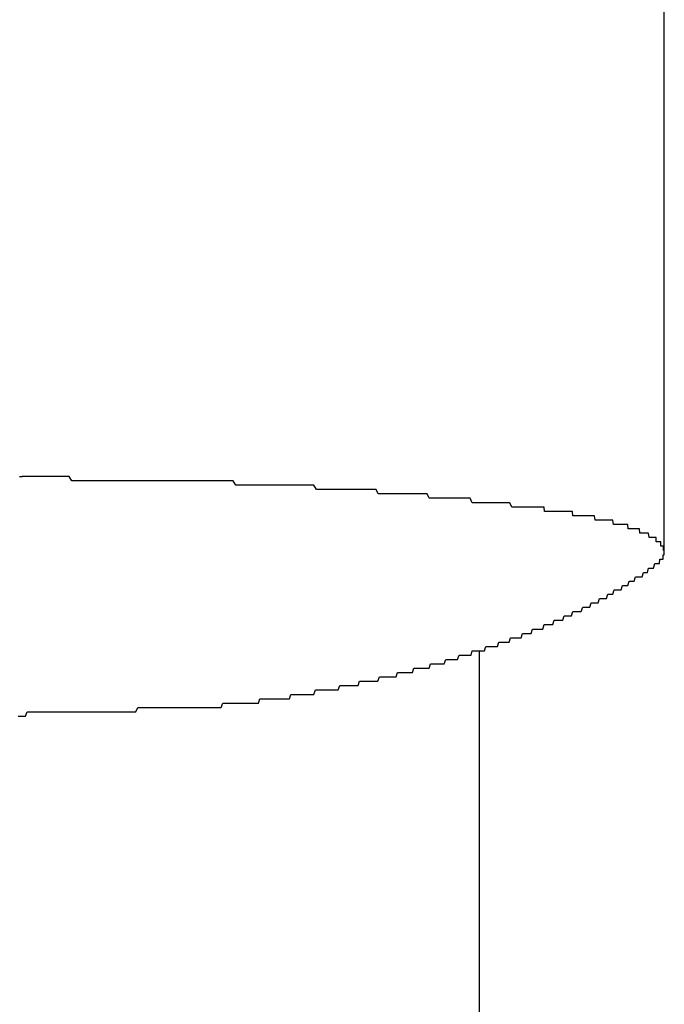
# Model space of a CAD drawing. Extents: x 13 to 21736, y -705 to 14638.
# Drawn here: x 4727 to 4742, y 10420 to 10443 of the extents above; entities that cross this region are included whole.
import ezdxf

# ---------------------------------------------------------------- set-up
doc = ezdxf.new("R2010")
doc.units = 0
doc.header["$LTSCALE"] = 70
doc.layers.add('_0-1_LAYER_1', color=7, linetype='CONTINUOUS')

msp = doc.modelspace()

# ---------------------------------------------------------------- linework, layer by layer
at = {"layer": '_0-1_LAYER_1', "color": 7, "linetype": 'Continuous'}
for p, q in [((4741.75, 10430.662), (4741.75, 10448.388)), ((4726.94, 10432.4), (4727, 10432.4)), ((4727.06, 10432.4), (4727, 10432.4)), ((4727.11, 10432.4), (4727.06, 10432.4)), ((4727.17, 10432.4), (4727.11, 10432.4)), ((4727.23, 10432.4), (4727.17, 10432.4)), ((4727.28, 10432.4), (4727.23, 10432.4)), ((4727.34, 10432.4), (4727.28, 10432.4)), ((4727.4, 10432.4), (4727.34, 10432.4)), ((4727.46, 10432.4), (4727.4, 10432.4)), ((4727.51, 10432.4), (4727.46, 10432.4)), ((4727.57, 10432.4), (4727.51, 10432.4)), ((4727.63, 10432.4), (4727.57, 10432.4)), ((4727.68, 10432.4), (4727.63, 10432.4)), ((4727.74, 10432.4), (4727.68, 10432.4)), ((4727.8, 10432.4), (4727.74, 10432.4)), ((4727.85, 10432.4), (4727.8, 10432.4)), ((4727.91, 10432.4), (4727.85, 10432.4)), ((4727.97, 10432.4), (4727.91, 10432.4)), ((4728.03, 10432.4), (4727.97, 10432.4)), ((4728.08, 10432.4), (4728.03, 10432.4)), ((4728.14, 10432.3), (4728.08, 10432.4)), ((4728.2, 10432.3), (4728.14, 10432.3)), ((4728.25, 10432.3), (4728.2, 10432.3)), ((4728.31, 10432.3), (4728.25, 10432.3)), ((4728.37, 10432.3), (4728.31, 10432.3)), ((4728.42, 10432.3), (4728.37, 10432.3)), ((4728.48, 10432.3), (4728.42, 10432.3)), ((4728.54, 10432.3), (4728.48, 10432.3)), ((4728.59, 10432.3), (4728.54, 10432.3)), ((4728.65, 10432.3), (4728.59, 10432.3)), ((4728.71, 10432.3), (4728.65, 10432.3)), ((4728.76, 10432.3), (4728.71, 10432.3)), ((4728.82, 10432.3), (4728.76, 10432.3)), ((4728.88, 10432.3), (4728.82, 10432.3)), ((4728.93, 10432.3), (4728.88, 10432.3)), ((4728.99, 10432.3), (4728.93, 10432.3)), ((4729.05, 10432.3), (4728.99, 10432.3)), ((4729.1, 10432.3), (4729.05, 10432.3)), ((4729.16, 10432.3), (4729.1, 10432.3)), ((4729.22, 10432.3), (4729.16, 10432.3)), ((4729.27, 10432.3), (4729.22, 10432.3)), ((4729.33, 10432.3), (4729.27, 10432.3)), ((4729.39, 10432.3), (4729.33, 10432.3)), ((4729.44, 10432.3), (4729.39, 10432.3)), ((4729.5, 10432.3), (4729.44, 10432.3)), ((4729.56, 10432.3), (4729.5, 10432.3)), ((4729.61, 10432.3), (4729.56, 10432.3)), ((4729.67, 10432.3), (4729.61, 10432.3)), ((4729.73, 10432.3), (4729.67, 10432.3)), ((4729.78, 10432.3), (4729.73, 10432.3)), ((4729.84, 10432.3), (4729.78, 10432.3)), ((4729.9, 10432.3), (4729.84, 10432.3)), ((4729.95, 10432.3), (4729.9, 10432.3)), ((4730.01, 10432.3), (4729.95, 10432.3)), ((4730.07, 10432.3), (4730.01, 10432.3)), ((4730.12, 10432.3), (4730.07, 10432.3)), ((4730.18, 10432.3), (4730.12, 10432.3)), ((4730.23, 10432.3), (4730.18, 10432.3)), ((4730.29, 10432.3), (4730.23, 10432.3)), ((4730.35, 10432.3), (4730.29, 10432.3)), ((4730.4, 10432.3), (4730.35, 10432.3)), ((4730.46, 10432.3), (4730.4, 10432.3)), ((4730.51, 10432.3), (4730.46, 10432.3)), ((4730.57, 10432.3), (4730.51, 10432.3)), ((4730.63, 10432.3), (4730.57, 10432.3)), ((4730.68, 10432.3), (4730.63, 10432.3)), ((4730.74, 10432.3), (4730.68, 10432.3)), ((4730.79, 10432.3), (4730.74, 10432.3)), ((4730.85, 10432.3), (4730.79, 10432.3)), ((4730.91, 10432.3), (4730.85, 10432.3)), ((4730.96, 10432.3), (4730.91, 10432.3)), ((4731.02, 10432.3), (4730.96, 10432.3)), ((4731.07, 10432.3), (4731.02, 10432.3)), ((4731.13, 10432.3), (4731.07, 10432.3)), ((4731.19, 10432.3), (4731.13, 10432.3)), ((4731.24, 10432.3), (4731.19, 10432.3)), ((4731.3, 10432.3), (4731.24, 10432.3)), ((4731.35, 10432.3), (4731.3, 10432.3)), ((4731.41, 10432.3), (4731.35, 10432.3)), ((4731.46, 10432.3), (4731.41, 10432.3)), ((4731.52, 10432.3), (4731.46, 10432.3)), ((4731.57, 10432.3), (4731.52, 10432.3)), ((4731.63, 10432.3), (4731.57, 10432.3)), ((4731.69, 10432.3), (4731.63, 10432.3)), ((4731.74, 10432.3), (4731.69, 10432.3)), ((4731.8, 10432.3), (4731.74, 10432.3)), ((4731.85, 10432.3), (4731.8, 10432.3)), ((4731.91, 10432.2), (4731.85, 10432.3)), ((4731.96, 10432.2), (4731.91, 10432.2)), ((4732.02, 10432.2), (4731.96, 10432.2)), ((4732.07, 10432.2), (4732.02, 10432.2)), ((4732.13, 10432.2), (4732.07, 10432.2)), ((4732.18, 10432.2), (4732.13, 10432.2)), ((4732.24, 10432.2), (4732.18, 10432.2)), ((4732.29, 10432.2), (4732.24, 10432.2)), ((4732.35, 10432.2), (4732.29, 10432.2)), ((4732.4, 10432.2), (4732.35, 10432.2)), ((4732.46, 10432.2), (4732.4, 10432.2)), ((4732.51, 10432.2), (4732.46, 10432.2)), ((4732.57, 10432.2), (4732.51, 10432.2)), ((4732.62, 10432.2), (4732.57, 10432.2)), ((4732.68, 10432.2), (4732.62, 10432.2)), ((4732.73, 10432.2), (4732.68, 10432.2)), ((4732.78, 10432.2), (4732.73, 10432.2)), ((4732.84, 10432.2), (4732.78, 10432.2)), ((4732.89, 10432.2), (4732.84, 10432.2)), ((4732.95, 10432.2), (4732.89, 10432.2)), ((4733, 10432.2), (4732.95, 10432.2)), ((4733.06, 10432.2), (4733, 10432.2)), ((4733.11, 10432.2), (4733.06, 10432.2)), ((4733.16, 10432.2), (4733.11, 10432.2)), ((4733.22, 10432.2), (4733.16, 10432.2)), ((4733.27, 10432.2), (4733.22, 10432.2)), ((4733.33, 10432.2), (4733.27, 10432.2)), ((4733.38, 10432.2), (4733.33, 10432.2)), ((4733.43, 10432.2), (4733.38, 10432.2)), ((4733.49, 10432.2), (4733.43, 10432.2)), ((4733.54, 10432.2), (4733.49, 10432.2)), ((4733.6, 10432.2), (4733.54, 10432.2)), ((4733.65, 10432.2), (4733.6, 10432.2)), ((4733.7, 10432.2), (4733.65, 10432.2)), ((4733.76, 10432.1), (4733.7, 10432.2)), ((4733.81, 10432.1), (4733.76, 10432.1)), ((4733.86, 10432.1), (4733.81, 10432.1)), ((4733.92, 10432.1), (4733.86, 10432.1)), ((4733.97, 10432.1), (4733.92, 10432.1)), ((4734.02, 10432.1), (4733.97, 10432.1)), ((4734.08, 10432.1), (4734.02, 10432.1)), ((4734.13, 10432.1), (4734.08, 10432.1)), ((4734.18, 10432.1), (4734.13, 10432.1)), ((4734.24, 10432.1), (4734.18, 10432.1)), ((4734.29, 10432.1), (4734.24, 10432.1)), ((4734.34, 10432.1), (4734.29, 10432.1)), ((4734.4, 10432.1), (4734.34, 10432.1)), ((4734.45, 10432.1), (4734.4, 10432.1)), ((4734.5, 10432.1), (4734.45, 10432.1)), ((4734.55, 10432.1), (4734.5, 10432.1)), ((4734.61, 10432.1), (4734.55, 10432.1)), ((4734.66, 10432.1), (4734.61, 10432.1)), ((4734.71, 10432.1), (4734.66, 10432.1)), ((4734.76, 10432.1), (4734.71, 10432.1)), ((4734.82, 10432.1), (4734.76, 10432.1)), ((4734.87, 10432.1), (4734.82, 10432.1)), ((4734.92, 10432.1), (4734.87, 10432.1)), ((4734.97, 10432.1), (4734.92, 10432.1)), ((4735.02, 10432.1), (4734.97, 10432.1)), ((4735.08, 10432.1), (4735.02, 10432.1)), ((4735.13, 10432.1), (4735.08, 10432.1)), ((4735.18, 10432), (4735.13, 10432.1)), ((4735.23, 10432), (4735.18, 10432)), ((4735.28, 10432), (4735.23, 10432)), ((4735.34, 10432), (4735.28, 10432)), ((4735.39, 10432), (4735.34, 10432)), ((4735.44, 10432), (4735.39, 10432)), ((4735.49, 10432), (4735.44, 10432)), ((4735.54, 10432), (4735.49, 10432)), ((4735.59, 10432), (4735.54, 10432)), ((4735.64, 10432), (4735.59, 10432)), ((4735.7, 10432), (4735.64, 10432)), ((4735.75, 10432), (4735.7, 10432)), ((4735.8, 10432), (4735.75, 10432)), ((4735.85, 10432), (4735.8, 10432)), ((4735.9, 10432), (4735.85, 10432)), ((4735.95, 10432), (4735.9, 10432)), ((4736, 10432), (4735.95, 10432)), ((4736.05, 10432), (4736, 10432)), ((4736.1, 10432), (4736.05, 10432)), ((4736.15, 10432), (4736.1, 10432)), ((4736.2, 10432), (4736.15, 10432)), ((4736.25, 10432), (4736.2, 10432)), ((4736.3, 10432), (4736.25, 10432)), ((4736.35, 10431.9), (4736.3, 10432)), ((4736.4, 10431.9), (4736.35, 10431.9)), ((4736.45, 10431.9), (4736.4, 10431.9)), ((4736.5, 10431.9), (4736.45, 10431.9)), ((4736.55, 10431.9), (4736.5, 10431.9)), ((4736.6, 10431.9), (4736.55, 10431.9)), ((4736.65, 10431.9), (4736.6, 10431.9)), ((4736.7, 10431.9), (4736.65, 10431.9)), ((4736.75, 10431.9), (4736.7, 10431.9)), ((4736.8, 10431.9), (4736.75, 10431.9)), ((4736.85, 10431.9), (4736.8, 10431.9)), ((4736.9, 10431.9), (4736.85, 10431.9)), ((4736.95, 10431.9), (4736.9, 10431.9)), ((4737, 10431.9), (4736.95, 10431.9)), ((4737.05, 10431.9), (4737, 10431.9)), ((4737.1, 10431.9), (4737.05, 10431.9)), ((4737.15, 10431.9), (4737.1, 10431.9)), ((4737.2, 10431.9), (4737.15, 10431.9)), ((4737.25, 10431.9), (4737.2, 10431.9)), ((4737.29, 10431.9), (4737.25, 10431.9)), ((4737.34, 10431.8), (4737.29, 10431.9)), ((4737.39, 10431.8), (4737.34, 10431.8)), ((4737.44, 10431.8), (4737.39, 10431.8)), ((4737.49, 10431.8), (4737.44, 10431.8)), ((4737.54, 10431.8), (4737.49, 10431.8)), ((4737.58, 10431.8), (4737.54, 10431.8)), ((4737.63, 10431.8), (4737.58, 10431.8)), ((4737.68, 10431.8), (4737.63, 10431.8)), ((4737.73, 10431.8), (4737.68, 10431.8)), ((4737.78, 10431.8), (4737.73, 10431.8)), ((4737.82, 10431.8), (4737.78, 10431.8)), ((4737.87, 10431.8), (4737.82, 10431.8)), ((4737.92, 10431.8), (4737.87, 10431.8)), ((4737.97, 10431.8), (4737.92, 10431.8)), ((4738.01, 10431.8), (4737.97, 10431.8)), ((4738.06, 10431.8), (4738.01, 10431.8)), ((4738.11, 10431.8), (4738.06, 10431.8)), ((4738.16, 10431.8), (4738.11, 10431.8)), ((4738.2, 10431.8), (4738.16, 10431.8)), ((4738.25, 10431.7), (4738.2, 10431.8)), ((4738.3, 10431.7), (4738.25, 10431.7)), ((4738.34, 10431.7), (4738.3, 10431.7)), ((4738.39, 10431.7), (4738.34, 10431.7)), ((4738.44, 10431.7), (4738.39, 10431.7)), ((4738.48, 10431.7), (4738.44, 10431.7)), ((4738.53, 10431.7), (4738.48, 10431.7)), ((4738.57, 10431.7), (4738.53, 10431.7)), ((4738.62, 10431.7), (4738.57, 10431.7)), ((4738.67, 10431.7), (4738.62, 10431.7)), ((4738.71, 10431.7), (4738.67, 10431.7)), ((4738.76, 10431.7), (4738.71, 10431.7)), ((4738.8, 10431.7), (4738.76, 10431.7)), ((4738.85, 10431.7), (4738.8, 10431.7)), ((4738.87, 10431.7), (4738.85, 10431.7)), ((4738.88, 10431.7), (4738.87, 10431.7)), ((4738.9, 10431.7), (4738.88, 10431.7)), ((4738.91, 10431.7), (4738.9, 10431.7)), ((4738.93, 10431.7), (4738.91, 10431.7)), ((4738.94, 10431.7), (4738.93, 10431.7)), ((4738.96, 10431.7), (4738.94, 10431.7)), ((4738.97, 10431.7), (4738.96, 10431.7)), ((4738.99, 10431.7), (4738.97, 10431.7)), ((4739, 10431.6), (4738.99, 10431.7)), ((4739.02, 10431.6), (4739, 10431.6)), ((4739.03, 10431.6), (4739.02, 10431.6)), ((4739.05, 10431.6), (4739.03, 10431.6)), ((4739.06, 10431.6), (4739.05, 10431.6)), ((4739.07, 10431.6), (4739.06, 10431.6)), ((4739.09, 10431.6), (4739.07, 10431.6)), ((4739.1, 10431.6), (4739.09, 10431.6)), ((4739.12, 10431.6), (4739.1, 10431.6)), ((4739.13, 10431.6), (4739.12, 10431.6)), ((4739.15, 10431.6), (4739.13, 10431.6)), ((4739.16, 10431.6), (4739.15, 10431.6)), ((4739.18, 10431.6), (4739.16, 10431.6)), ((4739.19, 10431.6), (4739.18, 10431.6)), ((4739.21, 10431.6), (4739.19, 10431.6)), ((4739.22, 10431.6), (4739.21, 10431.6)), ((4739.24, 10431.6), (4739.22, 10431.6)), ((4739.25, 10431.6), (4739.24, 10431.6)), ((4739.26, 10431.6), (4739.25, 10431.6)), ((4739.28, 10431.6), (4739.26, 10431.6)), ((4739.29, 10431.6), (4739.28, 10431.6)), ((4739.31, 10431.6), (4739.29, 10431.6)), ((4739.32, 10431.6), (4739.31, 10431.6)), ((4739.34, 10431.6), (4739.32, 10431.6)), ((4739.35, 10431.6), (4739.34, 10431.6)), ((4739.36, 10431.6), (4739.35, 10431.6)), ((4739.38, 10431.6), (4739.36, 10431.6)), ((4739.39, 10431.6), (4739.38, 10431.6)), ((4739.41, 10431.6), (4739.39, 10431.6)), ((4739.42, 10431.6), (4739.41, 10431.6)), ((4739.43, 10431.6), (4739.42, 10431.6)), ((4739.45, 10431.6), (4739.43, 10431.6)), ((4739.46, 10431.6), (4739.45, 10431.6)), ((4739.48, 10431.6), (4739.46, 10431.6)), ((4739.49, 10431.6), (4739.48, 10431.6)), ((4739.5, 10431.6), (4739.49, 10431.6)), ((4739.52, 10431.6), (4739.5, 10431.6)), ((4739.53, 10431.6), (4739.52, 10431.6)), ((4739.54, 10431.6), (4739.53, 10431.6)), ((4739.56, 10431.6), (4739.54, 10431.6)), ((4739.57, 10431.6), (4739.56, 10431.6)), ((4739.58, 10431.6), (4739.57, 10431.6)), ((4739.6, 10431.6), (4739.58, 10431.6)), ((4739.61, 10431.6), (4739.6, 10431.6)), ((4739.63, 10431.6), (4739.61, 10431.6)), ((4739.64, 10431.6), (4739.63, 10431.6)), ((4739.65, 10431.5), (4739.64, 10431.6)), ((4739.67, 10431.5), (4739.65, 10431.5)), ((4739.68, 10431.5), (4739.67, 10431.5)), ((4739.69, 10431.5), (4739.68, 10431.5)), ((4739.71, 10431.5), (4739.69, 10431.5)), ((4739.72, 10431.5), (4739.71, 10431.5)), ((4739.73, 10431.5), (4739.72, 10431.5)), ((4739.74, 10431.5), (4739.73, 10431.5)), ((4739.76, 10431.5), (4739.74, 10431.5)), ((4739.77, 10431.5), (4739.76, 10431.5)), ((4739.78, 10431.5), (4739.77, 10431.5)), ((4739.8, 10431.5), (4739.78, 10431.5)), ((4739.81, 10431.5), (4739.8, 10431.5)), ((4739.82, 10431.5), (4739.81, 10431.5)), ((4739.84, 10431.5), (4739.82, 10431.5)), ((4739.85, 10431.5), (4739.84, 10431.5)), ((4739.86, 10431.5), (4739.85, 10431.5)), ((4739.87, 10431.5), (4739.86, 10431.5)), ((4739.89, 10431.5), (4739.87, 10431.5)), ((4739.9, 10431.5), (4739.89, 10431.5)), ((4739.91, 10431.5), (4739.9, 10431.5)), ((4739.92, 10431.5), (4739.91, 10431.5)), ((4739.94, 10431.5), (4739.92, 10431.5)), ((4739.95, 10431.5), (4739.94, 10431.5)), ((4739.96, 10431.5), (4739.95, 10431.5)), ((4739.98, 10431.5), (4739.96, 10431.5)), ((4739.99, 10431.5), (4739.98, 10431.5)), ((4740, 10431.5), (4739.99, 10431.5)), ((4740.01, 10431.5), (4740, 10431.5)), ((4740.02, 10431.5), (4740.01, 10431.5)), ((4740.04, 10431.5), (4740.02, 10431.5)), ((4740.05, 10431.5), (4740.04, 10431.5)), ((4740.06, 10431.5), (4740.05, 10431.5)), ((4740.07, 10431.5), (4740.06, 10431.5)), ((4740.09, 10431.5), (4740.07, 10431.5)), ((4740.1, 10431.5), (4740.09, 10431.5)), ((4740.11, 10431.5), (4740.1, 10431.5)), ((4740.12, 10431.5), (4740.11, 10431.5)), ((4740.13, 10431.5), (4740.12, 10431.5)), ((4740.15, 10431.5), (4740.13, 10431.5)), ((4740.16, 10431.4), (4740.15, 10431.5)), ((4740.17, 10431.4), (4740.16, 10431.4)), ((4740.18, 10431.4), (4740.17, 10431.4)), ((4740.19, 10431.4), (4740.18, 10431.4)), ((4740.21, 10431.4), (4740.19, 10431.4)), ((4740.22, 10431.4), (4740.21, 10431.4)), ((4740.23, 10431.4), (4740.22, 10431.4)), ((4740.24, 10431.4), (4740.23, 10431.4)), ((4740.25, 10431.4), (4740.24, 10431.4)), ((4740.26, 10431.4), (4740.25, 10431.4)), ((4740.27, 10431.4), (4740.26, 10431.4)), ((4740.29, 10431.4), (4740.27, 10431.4)), ((4740.3, 10431.4), (4740.29, 10431.4)), ((4740.31, 10431.4), (4740.3, 10431.4)), ((4740.32, 10431.4), (4740.31, 10431.4)), ((4740.33, 10431.4), (4740.32, 10431.4)), ((4740.34, 10431.4), (4740.33, 10431.4)), ((4740.35, 10431.4), (4740.34, 10431.4)), ((4740.37, 10431.4), (4740.35, 10431.4)), ((4740.38, 10431.4), (4740.37, 10431.4)), ((4740.39, 10431.4), (4740.38, 10431.4)), ((4740.4, 10431.4), (4740.39, 10431.4)), ((4740.41, 10431.4), (4740.4, 10431.4)), ((4740.42, 10431.4), (4740.41, 10431.4)), ((4740.43, 10431.4), (4740.42, 10431.4)), ((4740.44, 10431.4), (4740.43, 10431.4)), ((4740.45, 10431.4), (4740.44, 10431.4)), ((4740.46, 10431.4), (4740.45, 10431.4)), ((4740.48, 10431.4), (4740.46, 10431.4)), ((4740.49, 10431.4), (4740.48, 10431.4)), ((4740.5, 10431.4), (4740.49, 10431.4)), ((4740.51, 10431.4), (4740.5, 10431.4)), ((4740.52, 10431.4), (4740.51, 10431.4)), ((4740.53, 10431.4), (4740.52, 10431.4)), ((4740.54, 10431.4), (4740.53, 10431.4)), ((4740.55, 10431.4), (4740.54, 10431.4)), ((4740.56, 10431.4), (4740.55, 10431.4)), ((4740.57, 10431.4), (4740.56, 10431.4)), ((4740.58, 10431.3), (4740.57, 10431.4)), ((4740.59, 10431.3), (4740.58, 10431.3)), ((4740.6, 10431.3), (4740.59, 10431.3)), ((4740.61, 10431.3), (4740.6, 10431.3)), ((4740.62, 10431.3), (4740.61, 10431.3)), ((4740.64, 10431.3), (4740.62, 10431.3)), ((4740.65, 10431.3), (4740.64, 10431.3)), ((4740.66, 10431.3), (4740.65, 10431.3)), ((4740.67, 10431.3), (4740.66, 10431.3)), ((4740.68, 10431.3), (4740.67, 10431.3)), ((4740.69, 10431.3), (4740.68, 10431.3)), ((4740.7, 10431.3), (4740.69, 10431.3)), ((4740.71, 10431.3), (4740.7, 10431.3)), ((4740.72, 10431.3), (4740.71, 10431.3)), ((4740.73, 10431.3), (4740.72, 10431.3)), ((4740.74, 10431.3), (4740.73, 10431.3)), ((4740.75, 10431.3), (4740.74, 10431.3)), ((4740.76, 10431.3), (4740.75, 10431.3)), ((4740.77, 10431.3), (4740.76, 10431.3)), ((4740.78, 10431.3), (4740.77, 10431.3)), ((4740.79, 10431.3), (4740.78, 10431.3)), ((4740.8, 10431.3), (4740.79, 10431.3)), ((4740.81, 10431.3), (4740.8, 10431.3)), ((4740.82, 10431.3), (4740.81, 10431.3)), ((4740.83, 10431.3), (4740.82, 10431.3)), ((4740.84, 10431.3), (4740.83, 10431.3)), ((4740.85, 10431.3), (4740.84, 10431.3)), ((4740.86, 10431.3), (4740.85, 10431.3)), ((4740.87, 10431.3), (4740.86, 10431.3)), ((4740.88, 10431.3), (4740.87, 10431.3)), ((4740.89, 10431.3), (4740.88, 10431.3)), ((4740.9, 10431.3), (4740.89, 10431.3)), ((4740.91, 10431.3), (4740.9, 10431.3)), ((4740.92, 10431.2), (4740.91, 10431.3)), ((4740.93, 10431.2), (4740.92, 10431.2)), ((4740.94, 10431.2), (4740.93, 10431.2)), ((4740.95, 10431.2), (4740.94, 10431.2)), ((4740.96, 10431.2), (4740.95, 10431.2)), ((4740.97, 10431.2), (4740.96, 10431.2)), ((4740.98, 10431.2), (4740.97, 10431.2)), ((4740.99, 10431.2), (4740.98, 10431.2)), ((4741, 10431.2), (4740.99, 10431.2)), ((4741.01, 10431.2), (4741, 10431.2)), ((4741.02, 10431.2), (4741.01, 10431.2)), ((4741.03, 10431.2), (4741.02, 10431.2)), ((4741.04, 10431.2), (4741.03, 10431.2)), ((4741.05, 10431.2), (4741.04, 10431.2)), ((4741.06, 10431.2), (4741.05, 10431.2)), ((4741.07, 10431.2), (4741.06, 10431.2)), ((4741.08, 10431.2), (4741.07, 10431.2)), ((4741.09, 10431.2), (4741.08, 10431.2)), ((4741.1, 10431.2), (4741.09, 10431.2)), ((4741.11, 10431.2), (4741.1, 10431.2)), ((4741.12, 10431.2), (4741.11, 10431.2)), ((4741.13, 10431.2), (4741.12, 10431.2)), ((4741.14, 10431.2), (4741.13, 10431.2)), ((4741.15, 10431.2), (4741.14, 10431.2)), ((4741.16, 10431.2), (4741.15, 10431.2)), ((4741.17, 10431.2), (4741.16, 10431.2)), ((4741.18, 10431.2), (4741.17, 10431.2)), ((4741.19, 10431.1), (4741.18, 10431.2)), ((4741.2, 10431.1), (4741.19, 10431.1)), ((4741.21, 10431.1), (4741.2, 10431.1)), ((4741.22, 10431.1), (4741.21, 10431.1)), ((4741.23, 10431.1), (4741.22, 10431.1)), ((4741.24, 10431.1), (4741.23, 10431.1)), ((4741.25, 10431.1), (4741.24, 10431.1)), ((4741.26, 10431.1), (4741.25, 10431.1)), ((4741.27, 10431.1), (4741.26, 10431.1)), ((4741.28, 10431.1), (4741.27, 10431.1)), ((4741.29, 10431.1), (4741.28, 10431.1)), ((4741.3, 10431.1), (4741.29, 10431.1)), ((4741.31, 10431.1), (4741.3, 10431.1)), ((4741.32, 10431.1), (4741.31, 10431.1)), ((4741.33, 10431.1), (4741.32, 10431.1)), ((4741.34, 10431.1), (4741.33, 10431.1)), ((4741.35, 10431.1), (4741.34, 10431.1)), ((4741.36, 10431.1), (4741.35, 10431.1)), ((4741.37, 10431.1), (4741.36, 10431.1)), ((4741.38, 10431.1), (4741.37, 10431.1)), ((4741.39, 10431.1), (4741.38, 10431.1)), ((4741.4, 10431), (4741.39, 10431.1)), ((4741.41, 10431), (4741.4, 10431)), ((4741.42, 10431), (4741.41, 10431)), ((4741.43, 10431), (4741.42, 10431)), ((4741.44, 10431), (4741.43, 10431)), ((4741.45, 10431), (4741.44, 10431)), ((4741.46, 10431), (4741.45, 10431)), ((4741.47, 10431), (4741.46, 10431)), ((4741.48, 10431), (4741.47, 10431)), ((4741.49, 10431), (4741.48, 10431)), ((4741.5, 10431), (4741.49, 10431)), ((4741.51, 10431), (4741.5, 10431)), ((4741.52, 10431), (4741.51, 10431)), ((4741.53, 10431), (4741.52, 10431)), ((4741.54, 10431), (4741.53, 10431)), ((4741.55, 10431), (4741.54, 10431)), ((4741.56, 10431), (4741.55, 10431)), ((4741.56, 10430.9), (4741.56, 10431)), ((4741.57, 10430.9), (4741.56, 10430.9)), ((4741.58, 10430.9), (4741.57, 10430.9)), ((4741.59, 10430.9), (4741.58, 10430.9)), ((4741.6, 10430.9), (4741.59, 10430.9)), ((4741.61, 10430.9), (4741.6, 10430.9)), ((4741.62, 10430.9), (4741.61, 10430.9)), ((4741.63, 10430.9), (4741.62, 10430.9)), ((4741.64, 10430.9), (4741.63, 10430.9)), ((4741.65, 10430.9), (4741.64, 10430.9)), ((4741.66, 10430.9), (4741.65, 10430.9)), ((4741.67, 10430.9), (4741.66, 10430.9)), ((4741.67, 10430.8), (4741.67, 10430.9)), ((4741.68, 10430.8), (4741.67, 10430.8)), ((4741.69, 10430.8), (4741.68, 10430.8)), ((4741.7, 10430.8), (4741.69, 10430.8)), ((4741.71, 10430.8), (4741.7, 10430.8)), ((4741.72, 10430.8), (4741.71, 10430.8)), ((4741.73, 10430.8), (4741.72, 10430.8)), ((4741.73, 10430.7), (4741.73, 10430.8)), ((4741.74, 10430.7), (4741.73, 10430.7)), ((4741.75, 10430.7), (4741.74, 10430.7)), ((4741.75, 10430.6), (4741.75, 10430.7)), ((4741.5, 10430.3), (4741.53, 10430.4)), ((4741.53, 10430.4), (4741.56, 10430.4)), ((4741.56, 10430.4), (4741.57, 10430.4)), ((4741.57, 10430.4), (4741.58, 10430.4)), ((4741.58, 10430.4), (4741.59, 10430.4)), ((4741.59, 10430.4), (4741.6, 10430.4)), ((4741.6, 10430.4), (4741.61, 10430.4)), ((4741.61, 10430.4), (4741.62, 10430.4)), ((4741.62, 10430.4), (4741.63, 10430.4)), ((4741.63, 10430.4), (4741.64, 10430.4)), ((4741.64, 10430.4), (4741.65, 10430.5)), ((4741.65, 10430.5), (4741.66, 10430.5)), ((4741.66, 10430.5), (4741.67, 10430.5)), ((4741.67, 10430.5), (4741.68, 10430.5)), ((4741.68, 10430.5), (4741.69, 10430.5)), ((4741.69, 10430.5), (4741.7, 10430.5)), ((4741.7, 10430.5), (4741.71, 10430.5)), ((4741.71, 10430.5), (4741.72, 10430.5)), ((4741.72, 10430.5), (4741.72, 10430.6)), ((4741.72, 10430.6), (4741.73, 10430.6)), ((4741.73, 10430.6), (4741.74, 10430.6)), ((4741.74, 10430.6), (4741.75, 10430.6)), ((4741.24, 10430.1), (4741.27, 10430.2)), ((4741.27, 10430.2), (4741.3, 10430.2)), ((4741.3, 10430.2), (4741.33, 10430.2)), ((4741.33, 10430.2), (4741.36, 10430.2)), ((4741.36, 10430.2), (4741.39, 10430.3)), ((4741.39, 10430.3), (4741.42, 10430.3)), ((4741.42, 10430.3), (4741.45, 10430.3)), ((4741.45, 10430.3), (4741.47, 10430.3)), ((4741.47, 10430.3), (4741.5, 10430.3)), ((4740.91, 10429.9), (4740.94, 10430)), ((4740.94, 10430), (4740.97, 10430)), ((4740.97, 10430), (4741, 10430)), ((4741, 10430), (4741.03, 10430)), ((4741.03, 10430), (4741.06, 10430)), ((4741.06, 10430), (4741.09, 10430.1)), ((4741.09, 10430.1), (4741.12, 10430.1)), ((4741.12, 10430.1), (4741.15, 10430.1)), ((4741.15, 10430.1), (4741.18, 10430.1)), ((4741.18, 10430.1), (4741.21, 10430.1)), ((4741.21, 10430.1), (4741.24, 10430.1)), ((4740.57, 10429.7), (4740.6, 10429.8)), ((4740.6, 10429.8), (4740.64, 10429.8)), ((4740.64, 10429.8), (4740.67, 10429.8)), ((4740.67, 10429.8), (4740.7, 10429.8)), ((4740.7, 10429.8), (4740.73, 10429.8)), ((4740.73, 10429.8), (4740.76, 10429.8)), ((4740.76, 10429.8), (4740.79, 10429.9)), ((4740.79, 10429.9), (4740.82, 10429.9)), ((4740.82, 10429.9), (4740.85, 10429.9)), ((4740.85, 10429.9), (4740.88, 10429.9)), ((4740.88, 10429.9), (4740.91, 10429.9)), ((4740.04, 10429.4), (4740.07, 10429.5)), ((4740.07, 10429.5), (4740.1, 10429.5)), ((4740.1, 10429.5), (4740.13, 10429.5)), ((4740.13, 10429.5), (4740.16, 10429.5)), ((4740.16, 10429.5), (4740.2, 10429.5)), ((4740.2, 10429.5), (4740.23, 10429.5)), ((4740.23, 10429.5), (4740.26, 10429.6)), ((4740.26, 10429.6), (4740.29, 10429.6)), ((4740.29, 10429.6), (4740.32, 10429.6)), ((4740.32, 10429.6), (4740.35, 10429.6)), ((4740.35, 10429.6), (4740.39, 10429.6)), ((4740.39, 10429.6), (4740.42, 10429.6)), ((4740.42, 10429.6), (4740.45, 10429.7)), ((4740.45, 10429.7), (4740.48, 10429.7)), ((4740.48, 10429.7), (4740.51, 10429.7)), ((4740.51, 10429.7), (4740.54, 10429.7)), ((4740.54, 10429.7), (4740.57, 10429.7)), ((4739.62, 10429.2), (4739.65, 10429.3)), ((4739.65, 10429.3), (4739.68, 10429.3)), ((4739.68, 10429.3), (4739.71, 10429.3)), ((4739.71, 10429.3), (4739.75, 10429.3)), ((4739.75, 10429.3), (4739.78, 10429.3)), ((4739.78, 10429.3), (4739.81, 10429.3)), ((4739.81, 10429.3), (4739.84, 10429.3)), ((4739.84, 10429.3), (4739.88, 10429.4)), ((4739.88, 10429.4), (4739.91, 10429.4)), ((4739.91, 10429.4), (4739.94, 10429.4)), ((4739.94, 10429.4), (4739.97, 10429.4)), ((4739.97, 10429.4), (4740.01, 10429.4)), ((4740.01, 10429.4), (4740.04, 10429.4)), ((4739.19, 10429), (4739.22, 10429.1)), ((4739.22, 10429.1), (4739.26, 10429.1)), ((4739.26, 10429.1), (4739.29, 10429.1)), ((4739.29, 10429.1), (4739.32, 10429.1)), ((4739.32, 10429.1), (4739.35, 10429.1)), ((4739.35, 10429.1), (4739.39, 10429.1)), ((4739.39, 10429.1), (4739.42, 10429.1)), ((4739.42, 10429.1), (4739.45, 10429.2)), ((4739.45, 10429.2), (4739.49, 10429.2)), ((4739.49, 10429.2), (4739.52, 10429.2)), ((4739.52, 10429.2), (4739.55, 10429.2)), ((4739.55, 10429.2), (4739.58, 10429.2)), ((4739.58, 10429.2), (4739.62, 10429.2)), ((4738.46, 10428.7), (4738.49, 10428.8)), ((4738.49, 10428.8), (4738.52, 10428.8)), ((4738.52, 10428.8), (4738.56, 10428.8)), ((4738.56, 10428.8), (4738.59, 10428.8)), ((4738.59, 10428.8), (4738.62, 10428.8)), ((4738.62, 10428.8), (4738.66, 10428.8)), ((4738.66, 10428.8), (4738.69, 10428.8)), ((4738.69, 10428.8), (4738.72, 10428.9)), ((4738.72, 10428.9), (4738.76, 10428.9)), ((4738.76, 10428.9), (4738.79, 10428.9)), ((4738.79, 10428.9), (4738.82, 10428.9)), ((4738.82, 10428.9), (4738.86, 10428.9)), ((4738.86, 10428.9), (4738.89, 10428.9)), ((4738.89, 10428.9), (4738.92, 10428.9)), ((4738.92, 10428.9), (4738.96, 10428.9)), ((4738.96, 10428.9), (4738.99, 10429)), ((4738.99, 10429), (4739.02, 10429)), ((4739.02, 10429), (4739.06, 10429)), ((4739.06, 10429), (4739.09, 10429)), ((4739.09, 10429), (4739.12, 10429)), ((4739.12, 10429), (4739.16, 10429)), ((4739.16, 10429), (4739.19, 10429)), ((4737.92, 10428.5), (4737.95, 10428.6)), ((4737.95, 10428.6), (4737.99, 10428.6)), ((4737.99, 10428.6), (4738.02, 10428.6)), ((4738.02, 10428.6), (4738.05, 10428.6)), ((4738.05, 10428.6), (4738.09, 10428.6)), ((4738.09, 10428.6), (4738.12, 10428.6)), ((4738.12, 10428.6), (4738.16, 10428.6)), ((4738.16, 10428.6), (4738.19, 10428.6)), ((4738.19, 10428.6), (4738.22, 10428.7)), ((4738.22, 10428.7), (4738.26, 10428.7)), ((4738.26, 10428.7), (4738.29, 10428.7)), ((4738.29, 10428.7), (4738.32, 10428.7)), ((4738.32, 10428.7), (4738.36, 10428.7)), ((4738.36, 10428.7), (4738.39, 10428.7)), ((4738.39, 10428.7), (4738.42, 10428.7)), ((4738.42, 10428.7), (4738.46, 10428.7)), ((4737.31, 10428.3), (4737.34, 10428.4)), ((4737.34, 10428.4), (4737.38, 10428.4)), ((4737.38, 10428.4), (4737.41, 10428.4)), ((4737.41, 10428.4), (4737.45, 10428.4)), ((4737.45, 10428.4), (4737.48, 10428.4)), ((4737.48, 10428.4), (4737.51, 10428.4)), ((4737.5, 10428.403), (4737.5, 9991.985)), ((4737.51, 10428.4), (4737.55, 10428.4)), ((4737.55, 10428.4), (4737.58, 10428.4)), ((4737.58, 10428.4), (4737.62, 10428.4)), ((4737.62, 10428.4), (4737.65, 10428.5)), ((4737.65, 10428.5), (4737.68, 10428.5)), ((4737.68, 10428.5), (4737.72, 10428.5)), ((4737.72, 10428.5), (4737.75, 10428.5)), ((4737.75, 10428.5), (4737.78, 10428.5)), ((4737.78, 10428.5), (4737.82, 10428.5)), ((4737.82, 10428.5), (4737.85, 10428.5)), ((4737.85, 10428.5), (4737.89, 10428.5)), ((4737.89, 10428.5), (4737.92, 10428.5)), ((4736.69, 10428.1), (4736.73, 10428.2)), ((4736.73, 10428.2), (4736.76, 10428.2)), ((4736.76, 10428.2), (4736.8, 10428.2)), ((4736.8, 10428.2), (4736.83, 10428.2)), ((4736.83, 10428.2), (4736.86, 10428.2)), ((4736.86, 10428.2), (4736.9, 10428.2)), ((4736.9, 10428.2), (4736.93, 10428.2)), ((4736.93, 10428.2), (4736.97, 10428.2)), ((4736.97, 10428.2), (4737, 10428.2)), ((4737, 10428.2), (4737.04, 10428.3)), ((4737.04, 10428.3), (4737.07, 10428.3)), ((4737.07, 10428.3), (4737.1, 10428.3)), ((4737.1, 10428.3), (4737.14, 10428.3)), ((4737.14, 10428.3), (4737.17, 10428.3)), ((4737.17, 10428.3), (4737.21, 10428.3)), ((4737.21, 10428.3), (4737.24, 10428.3)), ((4737.24, 10428.3), (4737.28, 10428.3)), ((4737.28, 10428.3), (4737.31, 10428.3)), ((4735.59, 10427.8), (4735.62, 10427.9)), ((4735.62, 10427.9), (4735.66, 10427.9)), ((4735.66, 10427.9), (4735.69, 10427.9)), ((4735.69, 10427.9), (4735.73, 10427.9)), ((4735.73, 10427.9), (4735.76, 10427.9)), ((4735.76, 10427.9), (4735.8, 10427.9)), ((4735.8, 10427.9), (4735.83, 10427.9)), ((4735.83, 10427.9), (4735.87, 10427.9)), ((4735.87, 10427.9), (4735.9, 10427.9)), ((4735.9, 10427.9), (4735.93, 10427.9)), ((4735.93, 10427.9), (4735.97, 10427.9)), ((4735.97, 10427.9), (4736, 10428)), ((4736, 10428), (4736.04, 10428)), ((4736.04, 10428), (4736.07, 10428)), ((4736.07, 10428), (4736.11, 10428)), ((4736.11, 10428), (4736.14, 10428)), ((4736.14, 10428), (4736.18, 10428)), ((4736.18, 10428), (4736.21, 10428)), ((4736.21, 10428), (4736.25, 10428)), ((4736.25, 10428), (4736.28, 10428)), ((4736.28, 10428), (4736.31, 10428)), ((4736.31, 10428), (4736.35, 10428)), ((4736.35, 10428), (4736.38, 10428.1)), ((4736.38, 10428.1), (4736.42, 10428.1)), ((4736.42, 10428.1), (4736.45, 10428.1)), ((4736.45, 10428.1), (4736.49, 10428.1)), ((4736.49, 10428.1), (4736.52, 10428.1)), ((4736.52, 10428.1), (4736.56, 10428.1)), ((4736.56, 10428.1), (4736.59, 10428.1)), ((4736.59, 10428.1), (4736.62, 10428.1)), ((4736.62, 10428.1), (4736.66, 10428.1)), ((4736.66, 10428.1), (4736.69, 10428.1)), ((4734.72, 10427.6), (4734.75, 10427.7)), ((4734.75, 10427.7), (4734.79, 10427.7)), ((4734.79, 10427.7), (4734.82, 10427.7)), ((4734.82, 10427.7), (4734.86, 10427.7)), ((4734.86, 10427.7), (4734.89, 10427.7)), ((4734.89, 10427.7), (4734.93, 10427.7)), ((4734.93, 10427.7), (4734.96, 10427.7)), ((4734.96, 10427.7), (4735, 10427.7)), ((4735, 10427.7), (4735.03, 10427.7)), ((4735.03, 10427.7), (4735.07, 10427.7)), ((4735.07, 10427.7), (4735.1, 10427.7)), ((4735.1, 10427.7), (4735.14, 10427.7)), ((4735.14, 10427.7), (4735.17, 10427.7)), ((4735.17, 10427.7), (4735.21, 10427.8)), ((4735.21, 10427.8), (4735.24, 10427.8)), ((4735.24, 10427.8), (4735.28, 10427.8)), ((4735.28, 10427.8), (4735.31, 10427.8)), ((4735.31, 10427.8), (4735.35, 10427.8)), ((4735.35, 10427.8), (4735.38, 10427.8)), ((4735.38, 10427.8), (4735.42, 10427.8)), ((4735.42, 10427.8), (4735.45, 10427.8)), ((4735.45, 10427.8), (4735.48, 10427.8)), ((4735.48, 10427.8), (4735.52, 10427.8)), ((4735.52, 10427.8), (4735.55, 10427.8)), ((4735.55, 10427.8), (4735.59, 10427.8)), ((4733.7, 10427.4), (4733.74, 10427.5)), ((4733.74, 10427.5), (4733.77, 10427.5)), ((4733.77, 10427.5), (4733.81, 10427.5)), ((4733.81, 10427.5), (4733.84, 10427.5)), ((4733.84, 10427.5), (4733.88, 10427.5)), ((4733.88, 10427.5), (4733.91, 10427.5)), ((4733.91, 10427.5), (4733.95, 10427.5)), ((4733.95, 10427.5), (4733.98, 10427.5)), ((4733.98, 10427.5), (4734.02, 10427.5)), ((4734.02, 10427.5), (4734.05, 10427.5)), ((4734.05, 10427.5), (4734.09, 10427.5)), ((4734.09, 10427.5), (4734.12, 10427.5)), ((4734.12, 10427.5), (4734.16, 10427.5)), ((4734.16, 10427.5), (4734.19, 10427.5)), ((4734.19, 10427.5), (4734.23, 10427.5)), ((4734.23, 10427.5), (4734.26, 10427.5)), ((4734.26, 10427.5), (4734.3, 10427.6)), ((4734.3, 10427.6), (4734.33, 10427.6)), ((4734.33, 10427.6), (4734.37, 10427.6)), ((4734.37, 10427.6), (4734.4, 10427.6)), ((4734.4, 10427.6), (4734.44, 10427.6)), ((4734.44, 10427.6), (4734.47, 10427.6)), ((4734.47, 10427.6), (4734.51, 10427.6)), ((4734.51, 10427.6), (4734.54, 10427.6)), ((4734.54, 10427.6), (4734.58, 10427.6)), ((4734.58, 10427.6), (4734.61, 10427.6)), ((4734.61, 10427.6), (4734.65, 10427.6)), ((4734.65, 10427.6), (4734.68, 10427.6)), ((4734.68, 10427.6), (4734.72, 10427.6)), ((4732.43, 10427.2), (4732.46, 10427.3)), ((4732.46, 10427.3), (4732.5, 10427.3)), ((4732.5, 10427.3), (4732.53, 10427.3)), ((4732.53, 10427.3), (4732.57, 10427.3)), ((4732.57, 10427.3), (4732.6, 10427.3)), ((4732.6, 10427.3), (4732.64, 10427.3)), ((4732.64, 10427.3), (4732.68, 10427.3)), ((4732.68, 10427.3), (4732.71, 10427.3)), ((4732.71, 10427.3), (4732.75, 10427.3)), ((4732.75, 10427.3), (4732.78, 10427.3)), ((4732.78, 10427.3), (4732.82, 10427.3)), ((4732.82, 10427.3), (4732.85, 10427.3)), ((4732.85, 10427.3), (4732.89, 10427.3)), ((4732.89, 10427.3), (4732.92, 10427.3)), ((4732.92, 10427.3), (4732.96, 10427.3)), ((4732.96, 10427.3), (4732.99, 10427.3)), ((4732.99, 10427.3), (4733.03, 10427.3)), ((4733.03, 10427.3), (4733.06, 10427.3)), ((4733.06, 10427.3), (4733.1, 10427.3)), ((4733.1, 10427.3), (4733.14, 10427.3)), ((4733.14, 10427.3), (4733.17, 10427.4)), ((4733.17, 10427.4), (4733.21, 10427.4)), ((4733.21, 10427.4), (4733.24, 10427.4)), ((4733.24, 10427.4), (4733.28, 10427.4)), ((4733.28, 10427.4), (4733.31, 10427.4)), ((4733.31, 10427.4), (4733.35, 10427.4)), ((4733.35, 10427.4), (4733.38, 10427.4)), ((4733.38, 10427.4), (4733.42, 10427.4)), ((4733.42, 10427.4), (4733.45, 10427.4)), ((4733.45, 10427.4), (4733.49, 10427.4)), ((4733.49, 10427.4), (4733.52, 10427.4)), ((4733.52, 10427.4), (4733.56, 10427.4)), ((4733.56, 10427.4), (4733.6, 10427.4)), ((4733.6, 10427.4), (4733.63, 10427.4)), ((4733.63, 10427.4), (4733.67, 10427.4)), ((4733.67, 10427.4), (4733.7, 10427.4)), ((4727.08, 10426.9), (4727.12, 10427)), ((4727.12, 10427), (4727.16, 10427)), ((4727.16, 10427), (4727.21, 10427)), ((4727.21, 10427), (4727.25, 10427)), ((4727.25, 10427), (4727.29, 10427)), ((4727.29, 10427), (4727.33, 10427)), ((4727.33, 10427), (4727.38, 10427)), ((4727.38, 10427), (4727.42, 10427)), ((4727.42, 10427), (4727.46, 10427)), ((4727.46, 10427), (4727.5, 10427)), ((4727.5, 10427), (4727.55, 10427)), ((4727.55, 10427), (4727.59, 10427)), ((4727.59, 10427), (4727.63, 10427)), ((4727.63, 10427), (4727.67, 10427)), ((4727.67, 10427), (4727.72, 10427)), ((4727.72, 10427), (4727.76, 10427)), ((4727.76, 10427), (4727.8, 10427)), ((4727.8, 10427), (4727.84, 10427)), ((4727.84, 10427), (4727.89, 10427)), ((4727.89, 10427), (4727.93, 10427)), ((4727.93, 10427), (4727.97, 10427)), ((4727.97, 10427), (4728.02, 10427)), ((4728.02, 10427), (4728.06, 10427)), ((4728.06, 10427), (4728.1, 10427)), ((4728.1, 10427), (4728.14, 10427)), ((4728.14, 10427), (4728.19, 10427)), ((4728.19, 10427), (4728.23, 10427)), ((4728.23, 10427), (4728.27, 10427)), ((4728.27, 10427), (4728.32, 10427)), ((4728.32, 10427), (4728.36, 10427)), ((4728.36, 10427), (4728.4, 10427)), ((4728.4, 10427), (4728.44, 10427)), ((4728.44, 10427), (4728.49, 10427)), ((4728.49, 10427), (4728.53, 10427)), ((4728.53, 10427), (4728.57, 10427)), ((4728.57, 10427), (4728.62, 10427)), ((4728.62, 10427), (4728.66, 10427)), ((4728.66, 10427), (4728.7, 10427)), ((4728.7, 10427), (4728.75, 10427)), ((4728.75, 10427), (4728.79, 10427)), ((4728.79, 10427), (4728.83, 10427)), ((4728.83, 10427), (4728.88, 10427)), ((4728.88, 10427), (4728.92, 10427)), ((4728.92, 10427), (4728.96, 10427)), ((4728.96, 10427), (4729, 10427)), ((4729, 10427), (4729.05, 10427)), ((4729.05, 10427), (4729.09, 10427)), ((4729.09, 10427), (4729.13, 10427)), ((4729.13, 10427), (4729.18, 10427)), ((4729.18, 10427), (4729.22, 10427)), ((4729.22, 10427), (4729.26, 10427)), ((4729.26, 10427), (4729.31, 10427)), ((4729.31, 10427), (4729.35, 10427)), ((4729.35, 10427), (4729.4, 10427)), ((4729.4, 10427), (4729.44, 10427)), ((4729.44, 10427), (4729.48, 10427)), ((4729.48, 10427), (4729.53, 10427)), ((4729.53, 10427), (4729.57, 10427)), ((4729.57, 10427), (4729.61, 10427)), ((4729.61, 10427), (4729.66, 10427.1)), ((4729.66, 10427.1), (4729.7, 10427.1)), ((4729.7, 10427.1), (4729.74, 10427.1)), ((4729.74, 10427.1), (4729.79, 10427.1)), ((4729.79, 10427.1), (4729.83, 10427.1)), ((4729.83, 10427.1), (4729.87, 10427.1)), ((4729.87, 10427.1), (4729.92, 10427.1)), ((4729.92, 10427.1), (4729.96, 10427.1)), ((4729.96, 10427.1), (4730.01, 10427.1)), ((4730.01, 10427.1), (4730.05, 10427.1)), ((4730.05, 10427.1), (4730.09, 10427.1)), ((4730.09, 10427.1), (4730.14, 10427.1)), ((4730.14, 10427.1), (4730.18, 10427.1)), ((4730.18, 10427.1), (4730.22, 10427.1)), ((4730.22, 10427.1), (4730.27, 10427.1)), ((4730.27, 10427.1), (4730.31, 10427.1)), ((4730.31, 10427.1), (4730.36, 10427.1)), ((4730.36, 10427.1), (4730.4, 10427.1)), ((4730.4, 10427.1), (4730.44, 10427.1)), ((4730.44, 10427.1), (4730.49, 10427.1)), ((4730.49, 10427.1), (4730.53, 10427.1)), ((4730.53, 10427.1), (4730.58, 10427.1)), ((4730.58, 10427.1), (4730.62, 10427.1)), ((4730.62, 10427.1), (4730.66, 10427.1)), ((4730.66, 10427.1), (4730.71, 10427.1)), ((4730.71, 10427.1), (4730.72, 10427.1)), ((4730.72, 10427.1), (4730.73, 10427.1)), ((4730.73, 10427.1), (4730.74, 10427.1)), ((4730.74, 10427.1), (4730.75, 10427.1)), ((4730.75, 10427.1), (4730.76, 10427.1)), ((4730.76, 10427.1), (4730.79, 10427.1)), ((4730.79, 10427.1), (4730.83, 10427.1)), ((4730.83, 10427.1), (4730.86, 10427.1)), ((4730.86, 10427.1), (4730.9, 10427.1)), ((4730.9, 10427.1), (4730.93, 10427.1)), ((4730.93, 10427.1), (4730.97, 10427.1)), ((4730.97, 10427.1), (4731.01, 10427.1)), ((4731.01, 10427.1), (4731.04, 10427.1)), ((4731.04, 10427.1), (4731.08, 10427.1)), ((4731.08, 10427.1), (4731.11, 10427.1)), ((4731.11, 10427.1), (4731.15, 10427.1)), ((4731.15, 10427.1), (4731.18, 10427.1)), ((4731.18, 10427.1), (4731.22, 10427.1)), ((4731.22, 10427.1), (4731.25, 10427.1)), ((4731.25, 10427.1), (4731.29, 10427.1)), ((4731.29, 10427.1), (4731.33, 10427.1)), ((4731.33, 10427.1), (4731.36, 10427.1)), ((4731.36, 10427.1), (4731.4, 10427.1)), ((4731.4, 10427.1), (4731.43, 10427.1)), ((4731.43, 10427.1), (4731.47, 10427.1)), ((4731.47, 10427.1), (4731.5, 10427.1)), ((4731.5, 10427.1), (4731.54, 10427.1)), ((4731.54, 10427.1), (4731.57, 10427.1)), ((4731.57, 10427.1), (4731.61, 10427.2)), ((4731.61, 10427.2), (4731.65, 10427.2)), ((4731.65, 10427.2), (4731.68, 10427.2)), ((4731.68, 10427.2), (4731.72, 10427.2)), ((4731.72, 10427.2), (4731.75, 10427.2)), ((4731.75, 10427.2), (4731.79, 10427.2)), ((4731.79, 10427.2), (4731.82, 10427.2)), ((4731.82, 10427.2), (4731.86, 10427.2)), ((4731.86, 10427.2), (4731.9, 10427.2)), ((4731.9, 10427.2), (4731.93, 10427.2)), ((4731.93, 10427.2), (4731.97, 10427.2)), ((4731.97, 10427.2), (4732, 10427.2)), ((4732, 10427.2), (4732.04, 10427.2)), ((4732.04, 10427.2), (4732.07, 10427.2)), ((4732.07, 10427.2), (4732.11, 10427.2)), ((4732.11, 10427.2), (4732.14, 10427.2)), ((4732.14, 10427.2), (4732.18, 10427.2)), ((4732.18, 10427.2), (4732.21, 10427.2)), ((4732.21, 10427.2), (4732.25, 10427.2)), ((4732.25, 10427.2), (4732.29, 10427.2)), ((4732.29, 10427.2), (4732.32, 10427.2)), ((4732.32, 10427.2), (4732.36, 10427.2)), ((4732.36, 10427.2), (4732.39, 10427.2)), ((4732.39, 10427.2), (4732.43, 10427.2)), ((4726.91, 10426.9), (4726.95, 10426.9)), ((4726.95, 10426.9), (4727, 10426.9)), ((4727, 10426.9), (4727.04, 10426.9)), ((4727.04, 10426.9), (4727.08, 10426.9))]:
    msp.add_line(p, q, dxfattribs=at)

doc.saveas('drawing.dxf')
